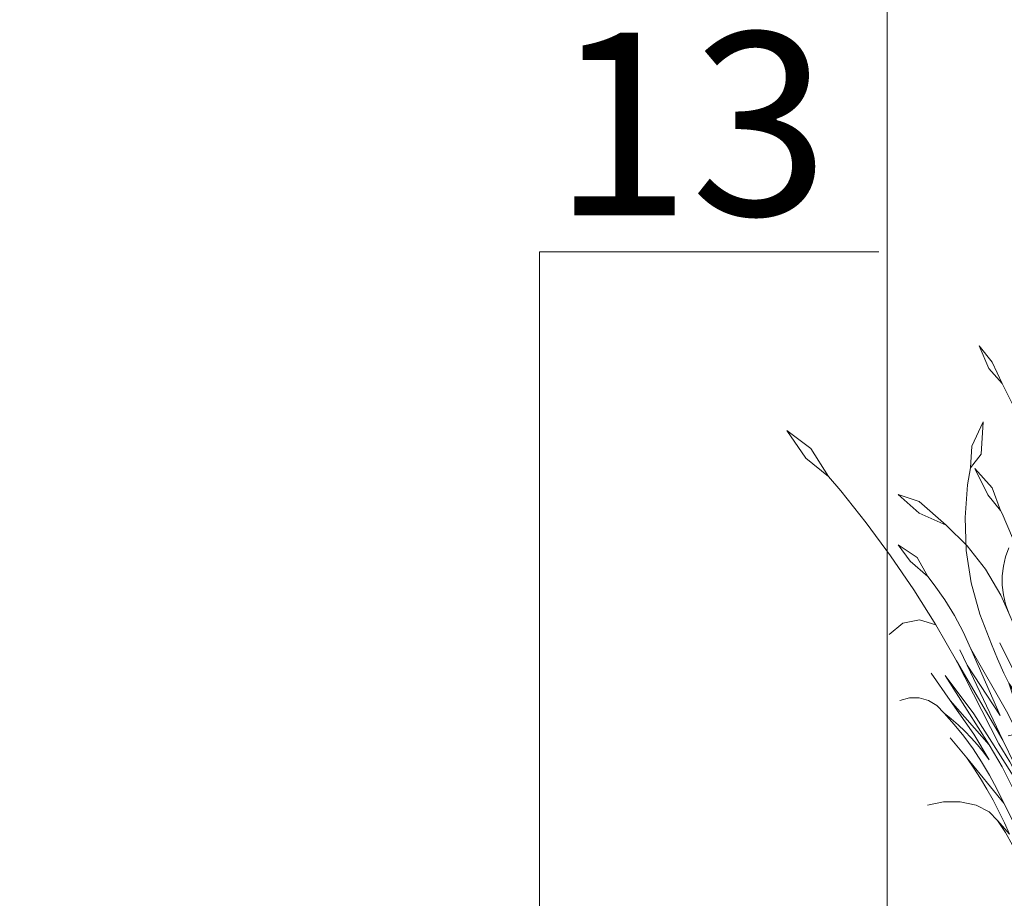
# Model space of a CAD drawing. Units: millimetres. Extents: x 39616 to 74839, y -31720 to 2974.
# Drawn here: x 45001 to 45136, y -4362 to -4242 of the extents above; entities that cross this region are included whole.
import ezdxf
from ezdxf import colors
from ezdxf.entities.mleader import LeaderData, LeaderLine
from ezdxf.math import Vec2, Vec3

# ---------------------------------------------------------------- set-up
doc = ezdxf.new("R2010")
doc.units = ezdxf.units.MM
doc.linetypes.add('штриховая 50', pattern=[1, 0.5, -0.5])
doc.layers.get('0').update_dxf_attribs({"lineweight": 30})
doc.layers.get('DEFPOINTS').update_dxf_attribs({"color": 251, "lineweight": 0})
doc.layers.add('TN-АННОТАЦИИ', color=7, linetype='Continuous', lineweight=20, true_color=0x000000)
doc.layers.add('TN-ПАРОИЗОЛЯЦИЯ', color=94, linetype='Continuous', lineweight=15)
doc.layers.add('TN-РАЗМЕРЫ', color=184, linetype='Continuous', lineweight=15)
doc.layers.add('zelen', color=69, linetype='Continuous')
doc.styles.add('TN-Текст', font='isocpeur.ttf')
doc.styles.add('TN-Текст-Аннотативный', font='isocpeur.ttf')
doc.dimstyles.new('ПТС-Размеры-Аннотативный$0', dxfattribs={"dimtxt": 2.5, "dimasz": 1.5, "dimexe": 0.7, "dimexo": 1, "dimgap": 0.8, "dimtad": 1, "dimdec": 0, "dimzin": 0, "dimdsep": 46, "dimtxsty": 'TN-Текст-Аннотативный', "dimblk": 'ARCHTICK', "dimcen": 2, "dimdle": 0.7, "dimadec": 0, "dimazin": 0, "dimtfac": 1, "dimtdec": 0, "dimtmove": 1, "dimatfit": 3, "dimfxl": 0.7, "dimtolj": 1, "dimtzin": 0, "dimlwd": -1, "dimlwe": -1, "dimarcsym": 0})

# ---------------------------------------------------------------- blocks, each defined once
blk = doc.blocks.new('_ARCHTICK')
at = {"color": 0, "linetype": 'ByBlock', "ltscale": 10, "const_width": 0.15}
blk.add_lwpolyline([(-0.5, -0.5), (0.5, 0.5)], dxfattribs=at)
blk = doc.blocks.new('*D219')
at = {"layer": 'DEFPOINTS', "color": 0, "transparency": 16777216}
for p in [(45120.0462562218, -4178.984354077758), (44856.88623695634, -4383.48934083246), (45120.0462562218, -4383.489379386698)]:
    blk.add_point(p, dxfattribs=at)
at = {"layer": 'TN-РАЗМЕРЫ', "color": 0, "transparency": 16777216}
for p, q in [((44856.88623695634, -4373.48934083246), (44856.88623695634, -4171.984354077758)), ((45120.0462562218, -4373.489379386698), (45120.0462562218, -4171.984354077758)), ((44849.88623695634, -4178.984354077758), (45127.0462562218, -4178.984354077758))]:
    blk.add_line(p, q, dxfattribs=at)
at = {"layer": 'TN-РАЗМЕРЫ', "color": 0, "transparency": 16777216, "xscale": 15, "yscale": 15, "zscale": 15, "rotation": 180}
blk.add_blockref('_ARCHTICK', (44856.88623695634, -4178.984354077758), dxfattribs=at)
at = {"layer": 'TN-РАЗМЕРЫ', "color": 0, "transparency": 16777216, "xscale": 15, "yscale": 15, "zscale": 15}
blk.add_blockref('_ARCHTICK', (45120.0462562218, -4178.984354077758), dxfattribs=at)
at = {"layer": 'TN-РАЗМЕРЫ', "color": 0, "transparency": 16777216, "insert": (44988.46624658907, -4158.474884380788), "char_height": 25, "attachment_point": 5, "style": 'TN-Текст-Аннотативный'}
blk.add_mtext('\\A1;min 250', dxfattribs=at)
blk = doc.blocks.new('кустарник 6')
at = {"layer": 'zelen', "lineweight": 0}
for p, q in [((446.0440597488923, 2761.382027353204), (387.7172586827073, 2662.510135784203)), ((446.0440597488923, 2761.382027353204), (424.856504538795, 2632.884547748778)), ((-512.9997438963619, 2715.665265881253), (-450.1216279208602, 2638.288686989705)), ((-512.9997438963619, 2715.665265881253), (-466.5884359340707, 2609.038674078649)), ((-450.1216279208602, 2638.288686989705), (-402.4301467154, 2537.523384827698)), ((387.7172586827073, 2662.510135784203), (370.544952468772, 2558.364185692244)), ((424.856504538795, 2632.884547748778), (370.544952468772, 2558.364185692244)), ((-466.5884359340707, 2609.038674078649), (-402.4301467154, 2537.523384827698)), ((-402.4301467154, 2537.523384827698), (-308.6054783484724, 2347.510737531993)), ((-35.44848615012597, 2558.364185692244), (3.114652283256873, 2435.13301811523)), ((-35.44848615012597, 2558.364185692244), (72.39375896760612, 2428.29109892399)), ((304.6701397212746, 2351.111622060678), (370.544952468772, 2558.364185692244)), ((481.5891221284401, 2550.649446754469), (459.2349461578269, 2386.221640139076)), ((481.5891221284401, 2550.649446754469), (521.5941873053089, 2386.221640139076)), ((3.114652283256873, 2435.13301811523), (91.6021897867904, 2326.594336161186)), ((72.39375896760612, 2428.29109892399), (91.6021897867904, 2326.594336161186)), ((459.2349461578269, 2386.221640139076), (503.389396094426, 2204.73913727887)), ((521.5941873053089, 2386.221640139076), (503.389396094426, 2204.73913727887)), ((-494.0101449818467, 2355.821976062914), (-546.672112895787, 2239.444943359777)), ((-494.0101449818467, 2355.821976062914), (-503.3479899101076, 2201.708616474076)), ((-308.6054783484724, 2347.510737531993), (-232.5145070730359, 2147.629766222046)), ((248.6046457515622, 2140.206451952195), (304.6701397212746, 2351.111622060678)), ((-1425.237825781107, 2314.276588292691), (-1335.889659287757, 2182.060974905849)), ((-1425.237825781107, 2314.276588292691), (-1311.186360333289, 2229.113871914753)), ((91.6021897867904, 2326.594336161186), (135.6573945700366, 2230.553434322515)), ((-1311.186360333289, 2229.113871914753), (-1228.226482885395, 2096.097779151183)), ((-546.672112895787, 2239.444943359777), (-552.9042476048926, 2136.588746366178)), ((-503.3479899101076, 2201.708616474076), (-552.9042476048926, 2136.588746366178)), ((135.6573945700366, 2230.553434322515), (196.4630535321194, 2052.794105438119)), ((504.3626150008204, 2175.36260188953), (503.389396094426, 2204.73913727887)), ((-1335.889659287757, 2182.060974905849), (-1228.226482885395, 2096.097779151183)), ((500.2542137985874, 1987.245137205056), (504.3626150008204, 2175.36260188953)), ((765.3893188711954, 2121.469693145133), (900.6217121225927, 2196.156023794538)), ((900.6217121225927, 2196.156023794538), (836.7075096477638, 2073.208159391099)), ((-568.0424682511948, 2055.868915116633), (-552.9042476048926, 2136.588746366178)), ((-532.4704984265845, 2132.921139428203), (-470.4694927714299, 2008.728614264532)), ((-532.4704984265845, 2132.921139428203), (-450.1216279208602, 2041.129363721207)), ((-232.5145070730359, 2147.629766222046), (-174.9591151648929, 1939.986910143867)), ((202.505943124168, 1926.241050028315), (248.6046457515622, 2140.206451952195)), ((696.6945149919047, 1987.915933232012), (765.3893188711954, 2121.469693145133)), ((-1228.226482885395, 2096.097779151183), (-1169.087075247895, 2027.255964394906)), ((836.7075096477638, 2073.208159391099), (696.6945149919047, 1987.915933232012)), ((-1169.087075247895, 2027.255964394906), (-1048.457313707826, 1875.681491518495)), ((-579.4222715121577, 1900.388500670437), (-568.0424682511948, 2055.868915116633)), ((-450.1216279208602, 2041.129363721207), (-410.3578194868751, 1934.75636560464)), ((196.4630535321194, 2052.794105438119), (239.7347451805254, 1868.596983865908)), ((-897.6702163776936, 2010.323273963615), (-796.8320462447591, 1976.622593397929)), ((-897.6702163776936, 2010.323273963615), (-796.8320462447591, 1921.757473111516)), ((-796.8320462447591, 1976.622593397929), (-669.0665597308544, 1864.406627762684)), ((-470.4694927714299, 2008.728614264532), (-410.3578194868751, 1934.75636560464)), ((-323.1813956710539, 1973.574352386306), (-355.1553494460386, 1956.86340333242)), ((-288.3798171714297, 1979.751445665956), (-323.1813956710539, 1973.574352386306)), ((-253.4117044461891, 1974.92235389935), (-288.3798171714297, 1979.751445665956)), ((-220.9508819753537, 1959.456331895402), (-253.4117044461891, 1974.92235389935)), ((26.80825073622691, 1999.497739814018), (-25.74655877763871, 1896.576037537219)), ((26.80825073622691, 1999.497739814018), (15.88284714333713, 1857.441660462515)), ((485.8235452527297, 1799.77827012795), (500.2542137985874, 1987.245137205056)), ((580.4898737035983, 1833.932781801923), (696.6945149919047, 1987.915933232012)), ((-796.8320462447591, 1921.757473111516), (-669.0665597308544, 1864.406627762684)), ((-410.3578194868751, 1934.75636560464), (-402.5353111883742, 1920.38629831493)), ((-402.5353111883742, 1920.38629831493), (-353.2323487865506, 1803.6579193824)), ((-193.4794551687082, 1934.535983604394), (-220.9508819753537, 1959.456331895402)), ((-173.0980170457915, 1902.066834721569), (-193.4794551687082, 1934.535983604394)), ((-174.9591151648929, 1939.986910143867), (-161.3650271271472, 1864.531627332879)), ((166.5035104258859, 1709.816386300678), (202.505943124168, 1926.241050028315)), ((-1048.457313707826, 1875.681491518495), (-933.0274393560394, 1719.022005758117)), ((-573.3778253865021, 1744.526812736774), (-579.4222715121577, 1900.388500670437)), ((-161.3650271271472, 1864.531627332879), (-173.0980170457915, 1902.066834721569)), ((-25.74655877763871, 1896.576037537219), (-35.44848615012597, 1770.428041907984)), ((-669.0665597308544, 1864.406627762684), (-569.578198309755, 1767.123093655813)), ((-161.3650271271472, 1864.531627332879), (-136.545848287351, 1726.770406918789)), ((15.88284714333713, 1857.441660462515), (-35.44848615012597, 1770.428041907984)), ((239.7347451805254, 1868.596983865908), (264.9553759810951, 1680.163211667517)), ((480.9244500404311, 1665.721025817591), (580.4898737035983, 1833.932781801923)), ((-353.2323487865506, 1803.6579193824), (-315.1526797183469, 1681.683344277088)), ((461.1262279484508, 1613.684534190659), (485.8235452527297, 1799.77827012795)), ((1193.120231306122, 1737.478031486957), (1315.424478742963, 1779.719701297421)), ((1315.424478742963, 1779.719701297421), (1225.463047944359, 1697.556500572042)), ((-839.565699012659, 1693.098948091341), (-897.6702163776936, 1770.428041907984)), ((-897.6702163776936, 1770.428041907984), (-806.9672477787535, 1710.306563958555)), ((-550.0054401013622, 1590.767300462263), (-573.3778253865021, 1744.526812736774)), ((-569.578198309755, 1767.123093655813), (-482.3620623119641, 1655.813520700249)), ((-387.0212554069003, 1714.006076647682), (-371.7058533030795, 1756.252827633201)), ((-46.15646955893317, 1710.853064708834), (-35.44848615012597, 1770.428041907984)), ((1079.42838092579, 1631.791792175412), (1193.120231306122, 1737.478031486957)), ((-933.0274393560394, 1719.022005758117), (-822.9651796574763, 1557.505144010749)), ((-756.6478298014845, 1620.020079799229), (-839.565699012659, 1693.098948091341)), ((-806.9672477787535, 1710.306563958555), (-756.6478298014845, 1620.020079799229)), ((-397.3765044122702, 1669.876992076868), (-387.0212554069003, 1714.006076647682)), ((-136.545848287351, 1726.770406918789), (-117.6795234292513, 1510.2272318709)), ((-57.00091295190214, 1611.33904741671), (-46.15646955893317, 1710.853064708834)), ((140.6984685958596, 1491.540338171413), (166.5035104258859, 1709.816386300678)), ((979.1850538897561, 1729.481339236707), (775.0373669593246, 1672.364793512868)), ((979.1850538897561, 1729.481339236707), (844.6674657351105, 1615.284530047225)), ((1225.463047944359, 1697.556500572042), (1079.42838092579, 1631.791792175412)), ((-482.3620623119641, 1655.813520700249), (-408.9532818555599, 1532.437118346366)), ((-402.5979169697384, 1624.605728716706), (-397.3765044122702, 1669.876992076868)), ((-315.1526797183469, 1681.683344277088), (-288.7250606442394, 1555.835941328536)), ((264.9553759810951, 1680.163211667517), (271.8235612499411, 1489.744558568127)), ((340.7149881802034, 1625.274992623206), (373.668055961316, 1641.687334752773)), ((373.668055961316, 1641.687334752773), (409.2117717550718, 1648.227802661117)), ((399.3499349101039, 1485.564292393334), (480.9244500404311, 1665.721025817591)), ((409.2117717550718, 1648.227802661117), (445.0704247876129, 1644.477638406039)), ((775.0373669593246, 1672.364793512868), (707.7540971762501, 1566.962835356055)), ((-725.586824241429, 1581.141414799946), (-756.6478298014845, 1620.020079799229)), ((-509.677523597813, 1441.559917614286), (-550.0054401013622, 1590.767300462263)), ((-402.5979169697384, 1578.951598549713), (-402.5979169697384, 1624.605728716706)), ((-60.9629811252089, 1511.173380570559), (-57.00091295190214, 1611.33904741671)), ((290.7192155463563, 1567.602706123391), (312.4624111704761, 1600.041587730302)), ((312.4624111704761, 1600.041587730302), (340.7149881802034, 1625.274992623206)), ((426.2574501193012, 1429.681170612923), (461.1262279484508, 1613.684534190659)), ((844.6674657351105, 1615.284530047225), (707.7540971762501, 1566.962835356055)), ((1053.673312590065, 1615.64790910513), (990.6661073002324, 1563.98275058929)), ((1053.673312590065, 1615.64790910513), (1079.42838092579, 1631.791792175412)), ((-822.9651796574763, 1557.505144010749), (-718.4304625677469, 1391.365601271347)), ((-675.8180300541426, 1510.131708564397), (-725.586824241429, 1581.141414799946)), ((-397.3765044122702, 1533.680335189551), (-402.5979169697384, 1578.951598549713)), ((-288.7250606442394, 1555.835941328536), (-274.2470523882512, 1427.532684831822)), ((276.8775243156415, 1530.035269438813), (290.7192155463563, 1567.602706123391)), ((628.4997036275454, 1493.078498314921), (707.7540971762501, 1566.962835356055)), ((990.6661073002324, 1563.98275058929), (896.3013712977117, 1469.698910097432)), ((-630.204051959794, 1435.644050934861), (-675.8180300541426, 1510.131708564397)), ((-408.9532818555599, 1532.437118346366), (-371.7058533030795, 1447.304499633217)), ((-387.0212554069003, 1489.551250618737), (-397.3765044122702, 1533.680335189551)), ((-117.6795234292513, 1510.2272318709), (-118.5589627537993, 1292.639418349339)), ((-58.01866975614394, 1410.962921217812), (-60.9629811252089, 1511.173380570559)), ((53.15980622597272, 1533.847684940611), (29.18665446821251, 1455.204212219134)), ((53.15980622597272, 1533.847684940611), (53.15980622597272, 1438.786660940619)), ((271.8235612499411, 1489.744558568127), (276.8775243156415, 1530.035269438813)), ((-371.7058533030795, 1447.304499633217), (-387.0212554069003, 1489.551250618737)), ((29.18665446821251, 1455.204212219134), (36.07077664190729, 1388.731742387201)), ((125.1632969048223, 1272.025983072715), (140.6984685958596, 1491.540338171413)), ((271.8235612499411, 1489.744558568127), (260.2572266778589, 1299.616513473811)), ((336.8737763234822, 1295.908372543243), (399.3499349101039, 1485.564292393334)), ((556.2616474853712, 1410.518577393217), (628.4997036275454, 1493.078498314921)), ((896.3013712977117, 1469.698910097432), (810.3944990280434, 1365.601128077105)), ((-795.8237612345256, 1415.251247232402), (-874.7240354935639, 1398.826416629803)), ((-718.4304625677469, 1391.365601271347), (-795.8237612345256, 1415.251247232402)), ((-588.934672482952, 1357.988356904691), (-630.204051959794, 1435.644050934861)), ((-453.0366477044299, 1299.28208581917), (-509.677523597813, 1441.559917614286)), ((-371.7058533030795, 1447.304499633217), (-350.6439576340053, 1399.16548969195)), ((-274.2470523882512, 1427.532684831822), (-271.8816695621063, 1298.218200676405)), ((-48.18581705371616, 1311.314797782659), (-58.01866975614394, 1410.962921217812)), ((53.15980622597272, 1438.786660940619), (36.07077664190729, 1388.731742387201)), ((381.3516027731093, 1248.47736391543), (426.2574501193012, 1429.681170612923)), ((491.7801654335635, 1320.129079326784), (556.2616474853712, 1410.518577393217)), ((-874.7240354935639, 1398.826416629803), (-939.5041183794383, 1345.344248601716)), ((-718.4304625677469, 1391.365601271347), (-619.5751841466408, 1220.844789604991)), ((-552.1815979153616, 1277.487722469537), (-588.934672482952, 1357.988356904691)), ((-350.6439576340053, 1399.16548969195), (-308.4604180755268, 1258.344408127261)), ((28.15316695853835, 1369.901555017394), (4.763785678631393, 1367.75782640175)), ((26.80825073622691, 1310.076592858779), (33.74060832851683, 1368.944511670168)), ((33.74060832851683, 1368.944511670168), (28.15316695853835, 1369.901555017394)), ((33.74060832851683, 1368.944511670168), (36.07077664190729, 1388.731742387201)), ((51.35433391493279, 1365.927549562432), (33.74060832851683, 1368.944511670168)), ((73.13084535754751, 1356.047593523632), (51.35433391493279, 1365.927549562432)), ((92.32218312035548, 1340.788211477397), (73.13084535754751, 1356.047593523632)), ((810.3944990280434, 1365.601128077105), (733.7412034801382, 1252.653610942594)), ((810.3944990280434, 1365.601128077105), (881.444551473076, 1392.930226794837)), ((881.444551473076, 1392.930226794837), (955.9519337255333, 1382.717861393467)), ((955.9519337255333, 1382.717861393467), (1019.159544957161, 1336.98671608718)), ((-48.18581705371616, 1311.314797782659), (-22.47987676446792, 1117.168556344594)), ((26.80825073622691, 1310.076592858779), (13.5974014155654, 1191.349959014693)), ((107.9055986255989, 1320.962609437644), (92.32218312035548, 1340.788211477397)), ((119.0506174040493, 1297.627337319747), (107.9055986255989, 1320.962609437644)), ((435.7160111105768, 1222.836241972196), (491.7801654335635, 1320.129079326784)), ((1019.159544957161, 1336.98671608718), (1058.548342573136, 1264.794405059554)), ((-569.5163008470117, 1198.946557457617), (-604.3154551901389, 1272.242831166703)), ((-411.9427928435907, 961.1580885499279), (-552.1815979153616, 1277.487722469537)), ((-552.1815979153616, 1277.487722469537), (-376.352321115206, 970.40912557111)), ((-453.0366477044299, 1299.28208581917), (-425.9053413534712, 1229.733160884978)), ((-342.480874079658, 1161.025052550758), (-414.6202820830513, 1306.040480616342)), ((-251.8991000703536, 1134.321594538676), (-271.8816695621063, 1298.218200676405)), ((-220.3974005418131, 1252.277416646175), (-199.6774572697468, 1273.664879943535)), ((-199.6774572697468, 1273.664879943535), (-175.3965408908844, 1289.564703283904)), ((-175.3965408908844, 1289.564703283904), (-148.6727220750327, 1299.244742713068)), ((-118.5589627537993, 1292.639418349339), (-118.5589627537993, 1008.587992022469)), ((125.1632969048223, 1272.025983072715), (119.0506174040493, 1297.627337319747)), ((125.1632969048223, 1142.318697469891), (154.4641122690227, 1278.992479081862)), ((125.1632969048223, 1272.025983072715), (125.1632969048223, 1142.318697469891)), ((154.4641122690227, 1278.992479081862), (131.1680953552714, 1043.136889015717)), ((260.2572266778589, 1299.616513473811), (244.6935874357005, 1159.745226417755)), ((294.3441447839432, 1099.328017350635), (336.8737763234822, 1295.908372543243)), ((462.7134129569604, 1249.836439398932), (495.7888501215784, 1266.047014851181)), ((495.7888501215784, 1266.047014851181), (531.6822355025797, 1269.870169706352)), ((531.6822355025797, 1269.870169706352), (566.8557303667767, 1260.929073938882)), ((-619.5751841466408, 1220.844789604991), (-419.4901676244626, 825.428254346607)), ((-619.5751841466408, 1220.844789604991), (-400.4918368944782, 842.9360851563251)), ((-425.9053413534712, 1229.733160884978), (-395.660926854529, 1161.843712980015)), ((-308.4604180755268, 1258.344408127261), (-298.2244732124382, 1219.841956766264)), ((-275.494280933679, 1026.367869346985), (-298.2244732124382, 1219.841956766264)), ((-216.3520354551729, 911.8792239928298), (-298.2244732124382, 1219.841956766264)), ((-247.5458847061382, 1197.186252055166), (-236.60227323859, 1226.387148356094)), ((-236.60227323859, 1226.387148356094), (-220.3974005418131, 1252.277416646175)), ((-65.78645178068837, 1117.168556344594), (-65.78645178068837, 1259.760092344601)), ((29.86429724223854, 829.6992449306563), (114.17416559298, 1221.02034161365)), ((114.17416559298, 1221.02034161365), (88.89093060445157, 973.1260859786998)), ((185.9965831485752, 1164.216424137325), (206.2179638447706, 1244.194644551244)), ((381.3516027731093, 1248.47736391543), (330.2534867281356, 1104.59225011029)), ((435.7160111105768, 1222.836241972196), (388.5054210269591, 1157.592069082224)), ((435.7160111105768, 1222.836241972196), (462.7134129569604, 1249.836439398932)), ((566.8557303667767, 1260.929073938882), (597.8424521340785, 1240.105008447441)), ((597.8424521340785, 1240.105008447441), (621.5881883550319, 1209.45050142621)), ((733.7412034801382, 1252.653610942594), (667.0514863256394, 1131.902535839879)), ((-400.4918368944782, 842.9360851563251), (-569.5163008470117, 1198.946557457617)), ((-569.5163008470117, 1198.946557457617), (-411.9427928435907, 961.1580885499279)), ((-252.7243111711432, 1166.019350210525), (-247.5458847061382, 1197.186252055166)), ((-168.2137910797901, 881.6173016164248), (-168.2137910797901, 1190.565629616423)), ((-168.2137910797901, 1190.565629616423), (-152.8511110227701, 941.6350240134198)), ((-14.92085125224548, 1060.078390584691), (0.9011158614885062, 1177.551930211906)), ((0.9011158614885062, 1177.551930211906), (3.117787837778451, 1097.169091919743)), ((13.5974014155654, 1191.349959014693), (3.117787837778451, 1097.169091919743)), ((621.5881883550319, 1209.45050142621), (635.7524357736402, 1171.987020511544)), ((-650.3793443627656, 1032.436784440593), (-740.1400972978736, 1161.025052550758)), ((-465.1771429452638, 821.6038061293511), (-673.860715623101, 1149.652660722932)), ((-673.860715623101, 1149.652660722932), (-537.1762762588041, 968.7678021817555)), ((-395.660926854529, 1161.843712980015), (-371.7058533030795, 1114.296693096738)), ((-311.9829106318066, 1059.786388485692), (-342.480874079658, 1161.025052550758)), ((-342.480874079658, 1161.025052550758), (-275.494280933679, 1026.367869346985)), ((-251.8991000703536, 1134.321594538676), (-252.7243111711432, 1166.019350210525)), ((-231.9165305786009, 970.4249884009332), (-251.8991000703536, 1134.321594538676)), ((-216.3520354551729, 911.8792239928298), (-233.9863820769533, 1160.617504573762)), ((-233.9863820769533, 1160.617504573762), (-200.8110153469461, 950.0411138222407)), ((-152.8511110227701, 941.6350240134198), (-132.2717948143109, 1154.254404881678)), ((-132.2717948143109, 1154.254404881678), (-132.2717948143109, 904.7192168816946)), ((-99.41212703799829, 843.6441560610692), (-99.41212703799829, 1164.475112061045)), ((-99.41212703799829, 1164.475112061045), (-80.53190304673626, 975.5538964383013)), ((3.117787837778451, 1097.169091919743), (15.09756692081282, 1164.173729189395)), ((22.19067283404002, 1035.678655946074), (15.09756692081282, 1164.173729189395)), ((22.19067283404002, 1035.678655946074), (40.02499122660083, 1128.578945240137)), ((40.02499122660083, 1128.578945240137), (23.70268568003667, 963.2477820053318)), ((88.89093060445157, 973.1260859786998), (125.1632969048223, 1142.318697469891)), ((125.1632969048223, 1142.318697469891), (125.1632969048223, 1082.580728363086)), ((151.3313590979087, 1027.110903427791), (185.9965831485752, 1164.216424137325)), ((185.9965831485752, 1164.216424137325), (161.2767403188336, 904.2952852598683)), ((244.6935874357005, 1159.745226417755), (238.5229822217952, 1113.662293020592)), ((388.5054210269591, 1157.592069082224), (305.8099498903612, 1002.662008672516)), ((306.4716603053821, 783.7931870073953), (403.5944672261248, 1122.957410432631)), ((403.5944672261248, 1122.957410432631), (369.4167263419222, 852.3995370446646)), ((667.0514863256394, 1131.902535839879), (550.0666012837028, 951.4649581627018)), ((550.0666012837028, 951.4649581627018), (695.9908579969488, 1131.902535839879)), ((-251.5611168476171, 756.7420461159345), (-371.7058533030795, 1114.296693096738)), ((-371.7058533030795, 1114.296693096738), (-362.3826087409107, 1095.791532024174)), ((-371.7058533030795, 1114.296693096738), (-266.2388545252616, 966.1647691098624)), ((-362.3826087409107, 1095.791532024174), (-326.1575367788319, 1031.749596474838)), ((-200.8110153469461, 950.0411138222407), (-200.8110153469461, 1116.397905822232)), ((-200.8110153469461, 1116.397905822232), (-168.2137910797901, 881.6173016164248)), ((-80.53190304673626, 975.5538964383013), (-65.78645178068837, 1117.168556344594)), ((-65.78645178068837, 1117.168556344594), (-65.78645178068837, 938.92913634461)), ((-57.0856688710337, 865.1773935642559), (-22.47987676446792, 1117.168556344594)), ((-22.47987676446792, 1117.168556344594), (-14.92085125224548, 1060.078390584691)), ((23.70268568003667, 963.2477820053318), (60.19740045587241, 1087.280685805832)), ((60.19740045587241, 1087.280685805832), (29.86429724223854, 829.6992449306563)), ((131.1680953552714, 1043.136889015717), (125.1632969048223, 1082.580728363086)), ((191.0210416047776, 972.8612255602202), (238.5229822217952, 1113.662293020592)), ((238.5229822217952, 1113.662293020592), (191.0210416047776, 758.9112289343902)), ((238.5229822217952, 1113.662293020592), (238.5229822217952, 927.3390945790889)), ((286.8478097413317, 1030.912451925833), (330.2534867281356, 1104.59225011029)), ((286.8478097413317, 1030.912451925833), (294.3441447839432, 1099.328017350635)), ((330.2534867281356, 1104.59225011029), (305.8099498903612, 1002.662008672516)), ((465.3465227564448, 1061.33443080727), (442.2805705934879, 1078.504015733342)), ((-843.8212126732105, 1044.852952246787), (-888.4342502968502, 1032.088365020012)), ((-797.8002947576169, 1044.852952246787), (-843.8212126732105, 1044.852952246787)), ((-753.1872571339773, 1032.088365020012), (-797.8002947576169, 1044.852952246787)), ((-712.7117201262154, 1007.34018371506), (-753.1872571339773, 1032.088365020012)), ((-650.3793443627656, 1032.436784440593), (-465.1771429452638, 821.6038061293511)), ((-650.3793443627656, 1032.436784440593), (-537.7670792440185, 871.1122002979682)), ((-326.1575367788319, 1031.749596474838), (-287.0805777383503, 969.8856203280302)), ((-266.2388545252616, 966.1647691098624), (-311.9829106318066, 1059.786388485692)), ((-14.92085125224548, 1060.078390584691), (-8.704482959234156, 1019.048927714612)), ((-7.361825740052154, 770.0887160247948), (22.19067283404002, 1035.678655946074)), ((131.1680953552714, 1043.136889015717), (106.6403791109187, 794.8112199024617)), ((141.4372050803504, 975.6819831467583), (131.1680953552714, 1043.136889015717)), ((238.5229822217952, 927.3390945790889), (286.8478097413317, 1030.912451925833)), ((286.8478097413317, 1030.912451925833), (278.0215679091052, 950.3594454104605)), ((305.8099498903612, 1002.662008672516), (356.0918949216139, 1063.409786372413)), ((356.0918949216139, 1063.409786372413), (306.4716603053821, 783.7931870073953)), ((369.4167263419222, 852.3995370446646), (427.3571822766098, 1068.467548927089)), ((427.3571822766098, 1068.467548927089), (397.1214059411432, 881.440683519817)), ((397.1214059411432, 881.440683519817), (464.8685330409062, 1029.136412966531)), ((464.8685330409062, 1029.136412966531), (415.4194671726145, 835.013770470352)), ((485.0045101036085, 1039.409252698519), (465.3465227564448, 1061.33443080727)), ((500.4988920420292, 1013.571271378154), (485.0045101036085, 1039.409252698519)), ((-678.8501537154079, 972.1226100600907), (-712.7117201262154, 1007.34018371506)), ((-132.2717948143109, 904.7192168816946), (-118.5589627537993, 1008.587992022469)), ((-118.5589627537993, 1008.587992022469), (-99.41212703799829, 843.6441560610692)), ((-118.5589627537993, 1008.587992022469), (-118.5589627537993, 817.3342983493349)), ((-8.704482959234156, 1019.048927714612), (-4.19010732685274, 977.7362459476426)), ((141.4372050803504, 975.6819831467583), (151.3313590979087, 1027.110903427791)), ((305.8099498903612, 1002.662008672516), (278.4830115188379, 951.4649581627018)), ((511.2340743357345, 984.8136824964022), (500.4988920420292, 1013.571271378154)), ((516.7974033711653, 954.2419095704827), (511.2340743357345, 984.8136824964022)), ((670.676343285566, 1018.770267342552), (539.8973451766651, 803.1310618335847)), ((607.5469145634415, 941.7278317285527), (670.676343285566, 1018.770267342552)), ((675.1711899673683, 935.1911970686633), (760.7841734756657, 1018.770267342552)), ((-678.8501537154079, 972.1226100600907), (-630.4345704499283, 918.2495042027731)), ((-678.8501537154079, 972.1226100600907), (-644.971038040545, 944.7897378239868)), ((-644.971038040545, 944.7897378239868), (-612.1198011446977, 915.8990925124381)), ((-537.1762762588041, 968.7678021817555), (-347.8915630394913, 668.866984106091)), ((-376.352321115206, 970.40912557111), (-211.4704268721398, 623.9249075236294)), ((-287.0805777383503, 969.8856203280302), (-245.2540669548325, 910.3616139065125)), ((-65.78645178068837, 938.92913634461), (-91.82509505157941, 691.1347500551019)), ((-4.19010732685274, 977.7362459476426), (-1.387570103339385, 936.2304472819669)), ((-1.387570103339385, 936.2304472819669), (-0.3029835572087904, 894.6220548992569)), ((106.6403791109187, 794.8112199024617), (141.4372050803504, 975.6819831467583)), ((180.7642898183985, 717.3533772473165), (141.4372050803504, 975.6819831467583)), ((161.2767403188336, 904.2952852598683), (191.0210416047776, 972.8612255602202)), ((278.0215679091052, 950.3594454104605), (180.7642898183985, 717.3533772473165)), ((278.4830115188379, 951.4649581627018), (278.0215679091052, 950.3594454104605)), ((428.813708521644, 815.57444099852), (497.2190859492694, 935.3966155293165)), ((497.2190859492694, 935.3966155293165), (456.8863365827419, 807.7436454141571)), ((675.1711899673683, 935.1911970686633), (481.0635623673734, 685.0160922518698)), ((550.0666012837028, 951.4649581627018), (511.7601213351736, 892.3810136960965)), ((516.9750283009198, 923.0311122041021), (516.7974033711653, 954.2419095704827)), ((539.8973451766651, 803.1310618335847), (675.1711899673683, 935.1911970686633)), ((546.9829835780693, 862.099055581115), (607.5469145634415, 941.7278317285527)), ((779.5272194662539, 909.1484257006814), (942.9898455924413, 951.4884033292619)), ((-630.4345704499283, 918.2495042027731), (-584.4953253629355, 861.6750848994416)), ((-612.1198011446977, 915.8990925124381), (-580.3525001849339, 885.4999729523406)), ((-245.2540669548325, 910.3616139065125), (-200.7875403317303, 853.3334595846973)), ((-216.3520354551729, 911.8792239928298), (-200.7875403317303, 853.3334595846973)), ((-0.3029835572087904, 894.6220548992569), (-0.9387131464900449, 853.001815735639)), ((415.4194671726145, 835.013770470352), (461.1529622342641, 928.6419778960699)), ((461.1529622342641, 928.6419778960699), (428.813708521644, 815.57444099852)), ((511.7601213351736, 892.3810136960965), (456.8863365827419, 807.7436454141571)), ((511.7601213351736, 892.3810136960965), (516.9750283009198, 923.0311122041021)), ((779.5272194662539, 909.1484257006814), (672.4430375137017, 778.2780684041354)), ((717.2409310464573, 874.7488693518098), (779.5272194662539, 909.1484257006814)), ((-571.1378060042771, 758.9112289343902), (-649.4533515707299, 855.1046608828183)), ((-584.4953253629355, 861.6750848994416), (-541.1502956999175, 802.5445185911085)), ((-580.3525001849339, 885.4999729523406), (-549.7233426965249, 853.6442520222918)), ((-549.7233426965249, 853.6442520222918), (-520.2845940932748, 820.386288136724)), ((-537.7670792440185, 871.1122002979682), (-465.1771429452638, 749.8929322129261)), ((-400.4918368944782, 842.9360851563251), (-344.6165594040649, 729.4828244031814)), ((-337.8191902652616, 871.584883695381), (-374.2050758578698, 863.5706446449913)), ((-300.7848170048674, 869.7322920913721), (-337.8191902652616, 871.584883695381)), ((-265.1679644748801, 858.1162189509632), (-300.7848170048674, 869.7322920913721)), ((-232.9555629232491, 837.3846813067357), (-265.1679644748801, 858.1162189509632)), ((-200.7875403317303, 853.3334595846973), (-171.9420281017374, 812.603787163287)), ((-200.7875403317303, 853.3334595846973), (-173.1802412130637, 734.1933326124272)), ((-91.82509505157941, 691.1347500551019), (-57.0856688710337, 865.1773935642559)), ((-0.9387131464900449, 853.001815735639), (-3.293372359767091, 811.4605025648343)), ((369.4167263419222, 852.3995370446646), (350.480433892968, 727.8978595988883)), ((481.0635623673734, 685.0160922518698), (633.2749804022023, 849.013399714051)), ((489.0674680068332, 779.9929581309843), (546.9829835780693, 862.099055581115)), ((717.2409310464573, 874.7488693518098), (592.6203763168887, 744.6598011942988)), ((633.2749804022023, 849.013399714051), (592.6203763168887, 744.6598011942988)), ((-541.1502956999175, 802.5445185911085), (-500.5107021109725, 741.0095306330186)), ((-520.2845940932748, 820.386288136724), (-492.0864884824259, 785.7828324893053)), ((-465.1771429452638, 821.6038061293511), (-402.7983858463995, 716.1581881789607)), ((-419.4901676244626, 825.428254346607), (-366.3226600800408, 741.0819193707721)), ((-205.9446210820461, 808.6942136727448), (-232.9555629232491, 837.3846813067357)), ((-185.6419778086129, 773.6453493336157), (-205.9446210820461, 808.6942136727448)), ((-171.9420281017374, 812.603787163287), (-145.8702302656311, 769.5525395272416)), ((-3.293372359767091, 811.4605025648343), (-7.361825740052154, 770.0887160247948)), ((46.35384109690494, 794.195755378023), (9.178407280385727, 811.4344168835087)), ((29.86429724223854, 829.6992449306563), (14.15175201474631, 756.7700546663982)), ((456.8863365827419, 807.7436454141571), (296.2524145136704, 489.0409475059823)), ((456.8863365827419, 807.7436454141571), (407.775243539465, 652.3072570935619)), ((672.4430375137017, 778.2780684041354), (761.2438352385216, 821.6474304506264)), ((761.2438352385216, 821.6474304506264), (711.9848812691635, 773.1552842560341)), ((761.2438352385216, 821.6474304506264), (823.3419195619063, 827.5444861283177)), ((823.3419195619063, 827.5444861283177), (852.4482800017722, 802.411565315575)), ((852.4482800017722, 802.411565315575), (873.8470870686579, 751.2265512143931)), ((-571.1378060042771, 758.9112289343902), (-537.7919414539938, 710.4032073046255)), ((-571.1378060042771, 758.9112289343902), (-395.8310276427655, 543.5853886757686)), ((-492.0864884824259, 785.7828324893053), (-465.1771429452638, 749.8929322129261)), ((-251.5611168476171, 756.7420461159345), (-241.989083580469, 731.987561541464)), ((-173.1802412130637, 734.1933326124272), (-185.6419778086129, 773.6453493336157)), ((-145.8702302656311, 769.5525395272416), (-122.717898545161, 724.4203902774752)), ((-7.361825740052154, 770.0887160247948), (-93.29097429855028, -2.161296809572377)), ((0, 450.2269761234929), (14.15175201474631, 756.7700546663982)), ((106.6403791109187, 794.8112199024617), (23.77520714982529, 0)), ((79.06687522158609, 767.8253437727835), (46.35384109690494, 794.195755378023)), ((105.5910645697732, 733.714892397169), (79.06687522158609, 767.8253437727835)), ((180.7642898183985, 717.3533772473165), (191.0210416047776, 758.9112289343902)), ((274.2827985041949, 668.2915520377574), (306.4716603053821, 783.7931870073953)), ((361.5761432065046, 745.9392217914137), (389.4421972061973, 754.3049530729477)), ((389.4421972061973, 754.3049530729477), (418.1786845085444, 756.9646917153295)), ((433.8796595988679, 695.5219502930122), (489.0674680068332, 779.9929581309843)), ((672.4430375137017, 778.2780684041354), (577.1049687014747, 692.8066071617795)), ((577.4570518480032, 573.7646164615289), (711.9848812691635, 773.1552842560341)), ((873.8470870686579, 751.2265512143931), (883.3000445837242, 684.1272636105132)), ((-537.7919414539938, 710.4032073046255), (-505.8196727111936, 660.7283389888034)), ((-500.5107021109725, 741.0095306330186), (-462.6808232655312, 677.228015976827)), ((-402.7983858463995, 716.1581881789607), (-347.7749894700828, 605.6076276782369)), ((-366.3226600800408, 741.0819193707721), (-320.4351127971022, 651.4432092840143)), ((-344.6165594040649, 729.4828244031814), (-293.3055144711398, 613.3091113243863)), ((-241.989083580469, 731.987561541464), (-225.0869358051277, 678.5486637920985)), ((-173.1802412130637, 734.1933326124272), (-152.2931655469292, 613.3194203275925)), ((-122.717898545161, 724.4203902774752), (-102.614463684964, 677.4596460826433)), ((124.5265831226134, 693.6645956595166), (105.5910645697732, 733.714892397169)), ((122.5112614336249, 476.0062438445893), (180.7642898183985, 717.3533772473165)), ((180.7642898183985, 717.3533772473165), (152.8243670639058, 639.31331011765)), ((180.7642898183985, 717.3533772473165), (194.3540389592526, 653.8384969459585)), ((291.698986607531, 690.0937676453323), (311.920403616532, 713.3185018168442)), ((311.920403616532, 713.3185018168442), (335.4606112430192, 732.1317113058758)), ((350.480433892968, 727.8978595988883), (328.1664410032099, 604.112740152661)), ((335.4606112430192, 732.1317113058758), (361.5761432065046, 745.9392217914137)), ((592.6203763168887, 744.6598011942988), (523.1281168357673, 653.063814091438)), ((747.8367218701896, 701.105508333203), (781.4537853744259, 710.1234366792924)), ((-505.8196727111936, 660.7283389888034), (-475.2529539867974, 609.9362707990949)), ((-462.6808232655312, 677.228015976827), (-427.7577282795974, 611.3636340219527)), ((-347.8915630394913, 668.866984106091), (-313.9986439835338, 601.2015953150258)), ((-225.0869358051277, 678.5486637920985), (-211.4704268721398, 623.9249075236294)), ((-102.614463684964, 677.4596460826433), (-85.67231188359438, 628.9328361846565)), ((134.8741003744799, 649.7881259779097), (124.5265831226134, 693.6645956595166)), ((274.2827985041949, 668.2915520377574), (239.3149612426059, 553.826169079126)), ((263.6421352756734, 633.4598985307384), (275.435009710025, 663.1910115285718)), ((275.435009710025, 663.1910115285718), (291.698986607531, 690.0937676453323)), ((407.775243539465, 652.3072570935619), (433.8796595988679, 695.5219502930122)), ((577.1049687014747, 692.8066071617795), (489.770539357909, 597.0347129936708)), ((654.0995576708665, 652.0378982366819), (683.8375439268275, 671.9158475126897)), ((683.8375439268275, 671.9158475126897), (715.188443751249, 688.3267741915624)), ((715.188443751249, 688.3267741915624), (747.8367218701896, 701.105508333203)), ((883.3000445837242, 684.1272636105132), (878.9348783782771, 614.4035393326194)), ((-475.2529539867974, 609.9362707990949), (-446.1223347356427, 558.0777661166212)), ((-427.7577282795974, 611.3636340219527), (-395.8310276427655, 543.5853886757686)), ((-320.4351127971022, 651.4432092840143), (-282.2369524016249, 557.3119156811008)), ((-293.3055144711398, 613.3091113243863), (-246.6621921042097, 494.6492584070184)), ((-211.4704268721398, 623.9249075236294), (-177.6205552382453, 517.683564320294)), ((-152.2931655469292, 613.3194203275925), (-138.2098648092651, 491.1952367432241)), ((-85.67231188359438, 628.9328361846565), (-71.98615650937427, 579.1112447557098)), ((152.8243670639058, 639.31331011765), (128.1028075061913, 559.8987905894173)), ((136.0875214499538, 604.4010837679089), (134.8741003744799, 649.7881259779097)), ((194.3540389592526, 653.8384969459585), (203.2634852290794, 589.2737892272125)), ((523.1281168357673, 653.063814091438), (460.4150652909739, 555.4203656542377)), ((600.6402876880893, 602.7140696157294), (626.2737868756376, 628.8929906106496)), ((626.2737868756376, 628.8929906106496), (654.0995576708665, 652.0378982366819)), ((-347.7749894700828, 605.6076276782369), (-300.4323687637516, 490.6059338648483)), ((-313.9986439835338, 601.2015953150258), (-284.7047055720468, 530.847734245006)), ((-71.98615650937427, 579.1112447557098), (-61.6325086154975, 528.2733943118365)), ((128.1028075061913, 559.8987905894173), (136.0875214499538, 604.4010837679089)), ((203.2634852290794, 589.2737892272125), (207.4319667588134, 524.0988567019376)), ((328.1664410032099, 604.112740152661), (303.2023611520417, 484.6683593818743)), ((489.770539357909, 597.0347129936708), (411.3074565647839, 491.9139230132714)), ((577.4570518480032, 573.7646164615289), (518.8629026352282, 504.6876322451426)), ((577.4570518480032, 573.7646164615289), (600.6402876880893, 602.7140696157294)), ((-682.3641386329255, 550.6142409720051), (-757.9796220865974, 534.0616729702015)), ((-601.7892807062599, 550.6142409720051), (-682.3641386329255, 550.6142409720051)), ((-526.1737972525734, 534.0616729702015), (-601.7892807062599, 550.6142409720051)), ((-464.825939209084, 502.9941547874332), (-526.1737972525734, 534.0616729702015)), ((-446.1223347356427, 558.0777661166212), (-418.4569291241351, 505.2046541566524)), ((-395.8310276427655, 543.5853886757686), (-359.222871398495, 472.2148133147566)), ((-284.7047055720468, 530.847734245006), (-260.1756389460352, 458.2038137732015)), ((-282.2369524016249, 557.3119156811008), (-252.068997805356, 459.5279147424299)), ((-61.6325086154975, 528.2733943118365), (-50.8086803828337, 453.3565777331387)), ((128.1028075061913, 559.8987905894173), (106.6523366314068, 479.2791918422445)), ((201.59422464206, 440.482396948526), (239.3149612426059, 553.826169079126)), ((207.4319667588134, 524.0988567019376), (206.8311015511717, 458.7574568270065)), ((460.4150652909739, 555.4203656542377), (404.8916131768055, 452.3684303822083)), ((-425.2976156696095, 461.2360917178303), (-464.825939209084, 502.9941547874332)), ((-418.4569291241351, 505.2046541566524), (-392.2843869326171, 451.3697781686933)), ((-359.222871398495, 472.2148133147566), (-327.1163827630808, 398.1287611088337)), ((-300.4323687637516, 490.6059338648483), (-261.0505136489664, 371.8332405112305)), ((-246.6621921042097, 494.6492584070184), (-204.7806679127389, 373.7425924705021)), ((-138.2098648092651, 491.1952367432241), (-130.9866743426683, 368.3092971474834)), ((122.5112614336249, 476.0062438445893), (54.36972926481394, 148.2196907460457)), ((106.6523366314068, 479.2791918422445), (88.51870343452902, 397.6264572166983)), ((296.2524145136704, 489.0409475059823), (130.2699713239563, 0)), ((262.2898013121739, 465.3396615455858), (303.2023611520417, 484.6683593818743)), ((302.4958352436952, 481.1611603470665), (273.4928763122152, 359.159314096556)), ((303.2023611520417, 484.6683593818743), (302.4958352436952, 481.1611603470665)), ((303.2023611520417, 484.6683593818743), (347.214007021088, 490.7949036072387)), ((411.3074565647839, 491.9139230132714), (342.4952865609521, 378.4886598451994)), ((347.214007021088, 490.7949036072387), (391.0546885352669, 483.2640940604761)), ((391.0546885352669, 483.2640940604761), (431.4670579039957, 462.6354673406749)), ((518.8629026352282, 504.6876322451426), (465.4484897683433, 430.4417234274879)), ((-367.6308659211354, 396.6269426230101), (-425.2976156696095, 461.2360917178303)), ((-425.2976156696095, 461.2360917178303), (-386.4879395870084, 404.892962189595)), ((-392.2843869326171, 451.3697781686933), (-367.6308659211354, 396.6269426230101)), ((-226.4249762220716, 330.0432894389669), (-260.1756389460352, 458.2038137732015)), ((-252.068997805356, 459.5279147424299), (-230.2004192863533, 358.9636735303357)), ((-50.8086803828337, 453.3565777331387), (-43.57525317260297, 377.8892709453648)), ((0, 450.2269761234929), (0, 0)), ((161.1487177085946, 328.3447580582724), (201.59422464206, 440.482396948526)), ((206.8311015511717, 458.7574568270065), (201.4649807253445, 393.6944804878149)), ((201.4649807253445, 393.6944804878149), (227.5161168431223, 434.2449258022534)), ((227.5161168431223, 434.2449258022534), (262.2898013121739, 465.3396615455858)), ((404.8916131768055, 452.3684303822083), (356.9211035602348, 344.5823756784666)), ((465.4484897683433, 430.4417234274879), (417.5695557906874, 351.5213713107223)), ((431.4670579039957, 462.6354673406749), (465.4484897683433, 430.4417234274879)), ((465.4484897683433, 430.4417234274879), (504.2362721251993, 393.6944804878149)), ((-386.4879395870084, 404.892962189595), (-353.3855829409295, 344.0766826781328)), ((-327.1163827630808, 398.1287611088337), (-299.6684385213739, 321.6892268501542)), ((-43.57525317260297, 377.8892709453648), (-39.95327091986837, 302.0910281167307)), ((88.51870343452902, 397.6264572166983), (73.74058284716739, 315.1147334981215)), ((201.4649807253445, 393.6944804878149), (191.3701406617183, 329.3529228635452)), ((342.4952865609521, 378.4886598451994), (284.0177093987004, 257.885854813605)), ((-353.3855829409295, 344.0766826781328), (-326.3905566186877, 279.522160797278)), ((-262.5168185041402, 330.543435918109), (-287.5465060539718, 335.8872887427715)), ((-238.6422626601998, 320.5089992480935), (-262.5168185041402, 330.543435918109)), ((-261.0505136489664, 371.8332405112305), (-229.862333127181, 249.9919835322071)), ((-230.2004192863533, 358.9636735303357), (-226.4249762220716, 330.0432894389669)), ((-204.7806679127389, 373.7425924705021), (-167.7454133648425, 250.8329719647736)), ((-130.9866743426683, 368.3092971474834), (-130.652488006308, 245.1531639682362)), ((118.0086013566906, 217.4968753863941), (161.1487177085946, 328.3447580582724)), ((191.3701406617183, 329.3529228635452), (176.6153142363328, 266.1708672000095)), ((273.4928763122152, 359.159314096556), (241.1849731070106, 238.2224977812584)), ((356.9211035602348, 344.5823756784666), (316.8174533794954, 232.7675488187961)), ((417.5695557906874, 351.5213713107223), (375.5449766914971, 268.452189212956)), ((-299.6684385213739, 321.6892268501542), (-277.0131531601946, 243.2697047725924)), ((-216.6059340881184, 306.0710826789), (-238.6422626601998, 320.5089992480935)), ((-197.0383332436613, 287.6427819286764), (-216.6059340881184, 306.0710826789)), ((-180.4993256782909, 265.7513650485052), (-197.0383332436613, 287.6427819286764)), ((-39.95327091986837, 302.0910281167307), (-39.95327091986837, 226.1823661951203)), ((73.74058284716739, 315.1147334981215), (62.34949325278285, 231.9199995010131)), ((-326.3905566186877, 279.522160797278), (-305.8290701573133, 212.0094773085439)), ((-277.0131531601946, 243.2697047725924), (-259.261223566049, 163.2533636068983)), ((-229.862333127181, 249.9919835322071), (-207.052277828494, 125.8027466948406)), ((-167.4621232417412, 241.0231863003719), (-180.4993256782909, 265.7513650485052)), ((-135.6311254153552, 126.1682951286202), (-167.7454133648425, 250.8329719647736)), ((-158.2997446087247, 214.165764993435), (-167.4621232417412, 241.0231863003719)), ((-130.652488006308, 245.1531639682362), (-137.2086425963353, 122.2194804487954)), ((103.9383781686629, 0), (176.6153142363328, 266.1708672000095)), ((241.1849731070106, 238.2224977812584), (205.6026578240562, 118.4650012876373)), ((284.0177093987004, 257.885854813605), (236.4557262732706, 131.303751369589)), ((375.5449766914971, 268.452189212956), (339.6546381766966, 181.7874218582438)), ((-305.8290701573133, 212.0094773085439), (-291.9495898074529, 142.3544595780259)), ((-39.95327091986837, 226.1823661951203), (-43.57525317260297, 150.3841233664862)), ((62.34949325278285, 231.9199995010131), (54.36972926481394, 148.2196907460457)), ((72.20604591770098, 108.0214101173042), (118.0086013566906, 217.4968753863941)), ((316.8174533794954, 232.7675488187961), (284.8430991852365, 117.6556611895503)), ((-291.9495898074529, 142.3544595780259), (-284.9198360523733, 71.39882306871004)), ((-259.261223566049, 163.2533636068983), (-246.4993881448172, 82.03117436479079)), ((-43.57525317260297, 150.3841233664862), (-50.8086803828337, 74.91681657869776)), ((339.6546381766966, 181.7874218582438), (310.1375716165639, 92.10426074042334)), ((-207.052277828494, 125.8027466948406), (-192.7552491481765, 0)), ((-137.2086425963353, 122.2194804487954), (-150.6289124983741, 0)), ((-135.6311254153552, 126.1682951286202), (-108.5025758486008, 0)), ((23.77520714982529, 0), (72.20604591770098, 108.0214101173042)), ((205.6026578240562, 118.4650012876373), (166.7795571032912, 0)), ((236.4557262732706, 131.303751369589), (200.2818870128394, 0)), ((284.8430991852365, 117.6556611895503), (261.2072797670116, 0)), ((-284.9198360523733, 71.39882306871004), (-284.8247568631195, 0)), ((-246.4993881448172, 82.03117436479079), (-238.7900030056626, 0)), ((-50.8086803828337, 74.91681657869776), (-61.6325086154975, 0)), ((310.1375716165639, 92.10426074042334), (287.1903620855446, 0)), ((-284.8247568631195, 0), (-238.7900030056626, 0)), ((-238.7900030056626, 0), (-192.7552491481765, 0)), ((-192.7552491481765, 0), (-108.5025758486008, 0)), ((-108.5025758486008, 0), (-61.6325086154975, 0)), ((-61.6325086154975, 0), (0, 0)), ((0, 0), (23.77520714982529, 0)), ((9.96734813308285, -132.4397332387598), (23.77520714982529, 0)), ((23.77520714982529, 0), (103.9383781686629, 0)), ((68.8641757460864, -128.4552071167127), (103.9383781686629, 0)), ((87.47355643514311, -126.0928498513822), (130.2699713239563, 0)), ((103.9383781686629, 0), (130.2699713239563, 0)), ((130.2699713239563, 0), (261.2072797670116, 0)), ((261.2072797670116, 0), (287.1903620855446, 0))]:
    blk.add_line(p, q, dxfattribs=at)
blk = doc.blocks.new('_DotSmall')
at = {"color": 0, "linetype": 'ByBlock', "const_width": 0.5}
blk.add_lwpolyline([(-0.0625, 0, 1), (0.0625, 0, 1)], format="xyb", close=True, dxfattribs=at)

msp = doc.modelspace()

# ---------------------------------------------------------------- block references
at = {"layer": 'TN-ПАРОИЗОЛЯЦИЯ', "linetype": 'штриховая 50', "ltscale": 10, "xscale": 0.02880000000004657, "yscale": 0.02880000000004657, "zscale": 0.02880000000004657}
msp.add_blockref('кустарник 6', (45147.36132981318, -4364.972580697686), dxfattribs=at)

# ---------------------------------------------------------------- dimensions: what is measured, and where the dimension line sits
at = {"layer": 'TN-РАЗМЕРЫ'}
dim = msp.add_linear_dim(base=(45120.0462562218, -4178.984354077758), p1=(44856.88623695634, -4383.48934083246), p2=(45120.0462562218, -4383.489379386698), text='min 250', dimstyle='ПТС-Размеры-Аннотативный$0', dxfattribs=at)
dim.commit()
dim.dimension.update_dxf_attribs({"geometry": '*D219', "text_midpoint": (44988.46624658907, -4158.474884380788)})

# ---------------------------------------------------------------- leaders
at = {"layer": 'TN-АННОТАЦИИ'}
ml = msp.add_multileader_mtext('Standard', dxfattribs=at)
ml.set_content('13', color=256, style='TN-Текст')
ml.set_leader_properties(color=256, linetype='ByLayer', lineweight=-1)
ml.set_arrow_properties(name='DOTSMALL')
ml.build(insert=Vec2(0, 0))
ml.multileader.update_dxf_attribs({"text_left_attachment_type": 6, "text_right_attachment_type": 6, "dogleg_length": 100, "arrow_head_size": 50, "scale": 10})
ctx = ml.context
ctx.base_point, ctx.scale, ctx.char_height, ctx.arrow_head_size, ctx.landing_gap_size, ctx.plane_origin = Vec3(45080.66852976621, -4273.885684984511), 10, 25, 50, 0, Vec3(43255.58835377306, -4709.289582423207)
ctx.left_attachment, ctx.right_attachment, ctx.text_align_type = 6, 6, 1
notes = []
notes.append((ctx, [(1, (1, 1, 0), (45072.48921067175, -4273.885684984511), (1, 0), 8.179319094457314, [(1, [(45072.48921067175, -4467.553840432854), (45072.48921067175, -4273.885684984511)], 0, [])])]))
ctx.mtext.insert, ctx.mtext.alignment, ctx.mtext.line_spacing_style, ctx.mtext.flow_direction = Vec3(45093.16852976621, -4243.885684984511), 2, 2, 5
for ctx, leaders in notes:
    for number, flags, end, landing, length, lines in leaders:
        leader = LeaderData()
        leader.index, (leader.has_last_leader_line, leader.has_dogleg_vector, leader.attachment_direction) = number, flags
        leader.last_leader_point, leader.dogleg_vector, leader.dogleg_length = Vec3(end), Vec3(landing), length
        for number, points, colour, breaks in lines:
            line = LeaderLine()
            line.index, line.vertices, line.color, line.breaks = number, Vec3.list(points), colors.encode_raw_color(colour), breaks
            leader.lines.append(line)
        ctx.leaders.append(leader)

doc.saveas('drawing.dxf')
